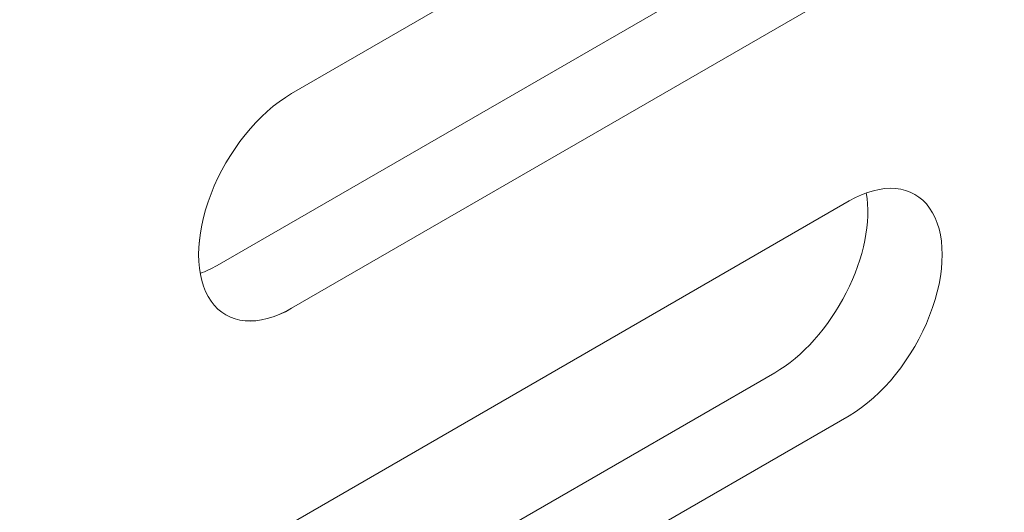
# Model space of a CAD drawing. Units: centimetres. Extents: x -119 to 62, y -44 to 44.
# Drawn here: x -82 to -82, y -9 to -8 of the extents above; entities that cross this region are included whole.
import ezdxf

# ---------------------------------------------------------------- set-up
doc = ezdxf.new("R2010")
doc.units = ezdxf.units.CM
doc.header["$MEASUREMENT"] = 0
doc.layers.add('layer 1', color=7, linetype='Continuous')

msp = doc.modelspace()

# ---------------------------------------------------------------- linework, layer by layer
at = {"layer": 'layer 1', "color": 250, "lineweight": 18}
for points in [[(-84.38483, -10.60459), (-84.38483, -10.60459), (-69.9813, -2.28871), (-69.9813, -2.28871)], [(-82.19657, -8.13687), (-82.19657, -8.13687), (-81.66624, -7.83068), (-81.66624, -7.83068)], [(-81.73695, -7.99398), (-81.73695, -7.99398), (-82.26728, -8.30017), (-82.26728, -8.30017)], [(-81.66624, -8.03481), (-81.66624, -8.03481), (-82.19657, -8.34099), (-82.19657, -8.34099)], [(-82.19657, -8.13687), (-82.19657, -8.13687), (-82.19657, -8.13687), (-82.19657, -8.13687)], [(-82.27312, -8.23209), (-82.27312, -8.23209), (-82.27312, -8.2321), (-82.27312, -8.2321)], [(-82.19657, -8.54512), (-82.19657, -8.54512), (-81.66624, -8.23893), (-81.66624, -8.23893)], [(-81.66624, -8.23893), (-81.66624, -8.23893), (-81.66624, -8.23893), (-81.66624, -8.23893)], [(-81.66624, -8.23893), (-81.66624, -8.23893), (-81.66624, -8.23893), (-81.66624, -8.23893)], [(-81.65005, -8.23131), (-81.65005, -8.23131), (-81.65005, -8.23131), (-81.65005, -8.23131)], [(-81.58969, -8.24577), (-81.58969, -8.24577), (-81.58969, -8.24577), (-81.58969, -8.24577)], [(-82.28347, -8.30779), (-82.27813, -8.30585), (-82.27271, -8.3033), (-82.26728, -8.30017)], [(-82.28347, -8.30779), (-82.27813, -8.30585), (-82.27271, -8.3033), (-82.26728, -8.30017)], [(-82.28347, -8.30779), (-82.27813, -8.30585), (-82.27271, -8.3033), (-82.26728, -8.30017)], [(-82.28347, -8.30779), (-82.27813, -8.30585), (-82.27271, -8.3033), (-82.26728, -8.30017)], [(-82.28347, -8.30779), (-82.27813, -8.30585), (-82.27271, -8.3033), (-82.26728, -8.30017)], [(-82.28347, -8.30779), (-82.27813, -8.30585), (-82.27271, -8.3033), (-82.26728, -8.30017)], [(-82.28347, -8.30779), (-82.27813, -8.30585), (-82.27271, -8.3033), (-82.26728, -8.30017)], [(-82.28347, -8.30779), (-82.27813, -8.30585), (-82.27271, -8.3033), (-82.26728, -8.30017)], [(-82.28347, -8.30779), (-82.27813, -8.30585), (-82.27271, -8.3033), (-82.26728, -8.30017)], [(-82.28347, -8.30779), (-82.27813, -8.30585), (-82.27271, -8.3033), (-82.26728, -8.30017)], [(-82.28347, -8.30779), (-82.27813, -8.30585), (-82.27271, -8.3033), (-82.26728, -8.30017)], [(-82.28347, -8.30779), (-82.27813, -8.30585), (-82.27271, -8.3033), (-82.26728, -8.30017)], [(-82.28347, -8.30779), (-82.27813, -8.30585), (-82.27271, -8.3033), (-82.26728, -8.30017)], [(-82.28347, -8.30779), (-82.27813, -8.30585), (-82.27271, -8.3033), (-82.26728, -8.30017)], [(-82.28347, -8.30779), (-82.27813, -8.30585), (-82.27271, -8.3033), (-82.26728, -8.30017)], [(-82.28347, -8.30779), (-82.27813, -8.30585), (-82.27271, -8.3033), (-82.26728, -8.30017)], [(-82.28347, -8.30779), (-82.27813, -8.30585), (-82.27271, -8.3033), (-82.26728, -8.30017)], [(-82.28347, -8.30779), (-82.27813, -8.30585), (-82.27271, -8.3033), (-82.26728, -8.30017)], [(-82.28347, -8.30779), (-82.27813, -8.30585), (-82.27271, -8.3033), (-82.26728, -8.30017)], [(-82.28347, -8.30779), (-82.27813, -8.30585), (-82.27271, -8.3033), (-82.26728, -8.30017)], [(-82.28347, -8.30779), (-82.27813, -8.30585), (-82.27271, -8.3033), (-82.26728, -8.30017)], [(-82.26728, -8.30017), (-82.26728, -8.30017), (-82.26728, -8.30017), (-82.26728, -8.30017)], [(-82.28347, -8.30779), (-82.28347, -8.30779), (-82.28347, -8.30779), (-82.28347, -8.30779)], [(-81.66897, -8.32615), (-81.66897, -8.32615), (-81.66897, -8.32615), (-81.66897, -8.32615)], [(-82.27312, -8.33415), (-82.27312, -8.33415), (-82.27312, -8.33416), (-82.27312, -8.33416)], [(-82.19657, -8.34099), (-82.19657, -8.34099), (-82.19657, -8.34099), (-82.19657, -8.34099)], [(-81.58969, -8.34783), (-81.58969, -8.34783), (-81.58969, -8.34783), (-81.58969, -8.34783)], [(-81.73695, -8.40223), (-81.73695, -8.40223), (-82.26728, -8.70842), (-82.26728, -8.70842)], [(-81.73695, -8.40223), (-81.73695, -8.40223), (-81.73695, -8.40223), (-81.73695, -8.40223)], [(-81.73695, -8.40223), (-81.73695, -8.40223), (-81.73695, -8.40223), (-81.73695, -8.40223)], [(-81.66624, -8.44305), (-81.66624, -8.44305), (-82.19657, -8.74924), (-82.19657, -8.74924)], [(-81.66624, -8.44305), (-81.66624, -8.44305), (-81.66624, -8.44305), (-81.66624, -8.44305)], [(-81.66624, -8.44305), (-81.66624, -8.44305), (-81.66624, -8.44306), (-81.66624, -8.44306)]]:
    msp.add_open_spline(points, degree=3, dxfattribs=at)
for points, knots in [([(-82.19657, -8.13687), (-82.22815, -8.1551), (-82.25733, -8.1914), (-82.27312, -8.23209), (-82.27312, -8.23209), (-82.2889, -8.27279), (-82.2889, -8.31169), (-82.27312, -8.33415), (-82.27312, -8.33415), (-82.25733, -8.35662), (-82.22815, -8.35922), (-82.19657, -8.34099)], [0, 0, 0, 0, 0.25, 0.25, 0.25, 0.25, 0.5, 0.5, 0.5, 0.5, 1, 1, 1, 1]), ([(-82.19657, -8.13687), (-82.22815, -8.1551), (-82.25733, -8.1914), (-82.27312, -8.23209), (-82.27312, -8.23209), (-82.2889, -8.27279), (-82.2889, -8.31169), (-82.27312, -8.33415), (-82.27312, -8.33415), (-82.25733, -8.35662), (-82.22815, -8.35922), (-82.19657, -8.34099)], [0, 0, 0, 0, 0.25, 0.25, 0.25, 0.25, 0.5, 0.5, 0.5, 0.5, 1, 1, 1, 1]), ([(-82.19657, -8.13687), (-82.22815, -8.1551), (-82.25733, -8.1914), (-82.27312, -8.23209), (-82.27312, -8.23209), (-82.2889, -8.27279), (-82.2889, -8.31169), (-82.27312, -8.33416), (-82.27312, -8.33416), (-82.25733, -8.35662), (-82.22815, -8.35922), (-82.19657, -8.34099)], [0, 0, 0, 0, 0.25, 0.25, 0.25, 0.25, 0.5, 0.5, 0.5, 0.5, 1, 1, 1, 1]), ([(-82.19657, -8.13687), (-82.22815, -8.1551), (-82.25733, -8.1914), (-82.27312, -8.23209), (-82.27312, -8.23209), (-82.2889, -8.27279), (-82.2889, -8.31169), (-82.27312, -8.33416), (-82.27312, -8.33416), (-82.25733, -8.35662), (-82.22815, -8.35922), (-82.19657, -8.34099)], [0, 0, 0, 0, 0.25, 0.25, 0.25, 0.25, 0.5, 0.5, 0.5, 0.5, 1, 1, 1, 1]), ([(-82.19657, -8.13687), (-82.22815, -8.1551), (-82.25733, -8.1914), (-82.27312, -8.23209), (-82.27312, -8.23209), (-82.2889, -8.27279), (-82.2889, -8.31169), (-82.27312, -8.33416), (-82.27312, -8.33416), (-82.25733, -8.35662), (-82.22815, -8.35922), (-82.19657, -8.34099)], [0, 0, 0, 0, 0.25, 0.25, 0.25, 0.25, 0.5, 0.5, 0.5, 0.5, 1, 1, 1, 1]), ([(-82.19657, -8.13687), (-82.22815, -8.1551), (-82.25733, -8.1914), (-82.27312, -8.23209), (-82.27312, -8.23209), (-82.2889, -8.27279), (-82.2889, -8.31169), (-82.27312, -8.33416), (-82.27312, -8.33416), (-82.25733, -8.35662), (-82.22815, -8.35922), (-82.19657, -8.34099)], [0, 0, 0, 0, 0.25, 0.25, 0.25, 0.25, 0.5, 0.5, 0.5, 0.5, 1, 1, 1, 1]), ([(-82.19657, -8.13687), (-82.22815, -8.1551), (-82.25733, -8.1914), (-82.27312, -8.23209), (-82.27312, -8.23209), (-82.2889, -8.27279), (-82.2889, -8.31169), (-82.27312, -8.33416), (-82.27312, -8.33416), (-82.25733, -8.35662), (-82.22815, -8.35922), (-82.19657, -8.34099)], [0, 0, 0, 0, 0.25, 0.25, 0.25, 0.25, 0.5, 0.5, 0.5, 0.5, 1, 1, 1, 1]), ([(-82.19657, -8.13687), (-82.22815, -8.1551), (-82.25733, -8.1914), (-82.27312, -8.23209), (-82.27312, -8.23209), (-82.2889, -8.27279), (-82.2889, -8.31169), (-82.27312, -8.33416), (-82.27312, -8.33416), (-82.25733, -8.35662), (-82.22815, -8.35922), (-82.19657, -8.34099)], [0, 0, 0, 0, 0.25, 0.25, 0.25, 0.25, 0.5, 0.5, 0.5, 0.5, 1, 1, 1, 1]), ([(-82.19657, -8.13687), (-82.22815, -8.1551), (-82.25733, -8.1914), (-82.27312, -8.23209), (-82.27312, -8.23209), (-82.2889, -8.27279), (-82.2889, -8.31169), (-82.27312, -8.33416), (-82.27312, -8.33416), (-82.25733, -8.35662), (-82.22815, -8.35922), (-82.19657, -8.34099)], [0, 0, 0, 0, 0.25, 0.25, 0.25, 0.25, 0.5, 0.5, 0.5, 0.5, 1, 1, 1, 1]), ([(-82.19657, -8.13687), (-82.22815, -8.1551), (-82.25733, -8.1914), (-82.27312, -8.23209), (-82.27312, -8.23209), (-82.2889, -8.27279), (-82.2889, -8.31169), (-82.27312, -8.33416), (-82.27312, -8.33416), (-82.25733, -8.35662), (-82.22815, -8.35922), (-82.19657, -8.34099)], [0, 0, 0, 0, 0.25, 0.25, 0.25, 0.25, 0.5, 0.5, 0.5, 0.5, 1, 1, 1, 1]), ([(-82.19657, -8.13687), (-82.22815, -8.1551), (-82.25733, -8.1914), (-82.27312, -8.23209), (-82.27312, -8.23209), (-82.2889, -8.27279), (-82.2889, -8.31169), (-82.27312, -8.33416), (-82.27312, -8.33416), (-82.25733, -8.35662), (-82.22815, -8.35922), (-82.19657, -8.34099)], [0, 0, 0, 0, 0.25, 0.25, 0.25, 0.25, 0.5, 0.5, 0.5, 0.5, 1, 1, 1, 1]), ([(-82.19657, -8.13687), (-82.22815, -8.1551), (-82.25733, -8.1914), (-82.27312, -8.23209), (-82.27312, -8.23209), (-82.2889, -8.27279), (-82.2889, -8.31169), (-82.27312, -8.33416), (-82.27312, -8.33416), (-82.25733, -8.35662), (-82.22815, -8.35922), (-82.19657, -8.34099)], [0, 0, 0, 0, 0.25, 0.25, 0.25, 0.25, 0.5, 0.5, 0.5, 0.5, 1, 1, 1, 1]), ([(-82.19657, -8.13687), (-82.22815, -8.1551), (-82.25733, -8.1914), (-82.27312, -8.23209), (-82.27312, -8.23209), (-82.2889, -8.27279), (-82.2889, -8.31169), (-82.27312, -8.33416), (-82.27312, -8.33416), (-82.25733, -8.35662), (-82.22815, -8.35922), (-82.19657, -8.34099)], [0, 0, 0, 0, 0.25, 0.25, 0.25, 0.25, 0.5, 0.5, 0.5, 0.5, 1, 1, 1, 1]), ([(-82.19657, -8.13687), (-82.22815, -8.1551), (-82.25733, -8.1914), (-82.27312, -8.23209), (-82.27312, -8.23209), (-82.2889, -8.27279), (-82.2889, -8.31169), (-82.27312, -8.33416), (-82.27312, -8.33416), (-82.25733, -8.35662), (-82.22815, -8.35922), (-82.19657, -8.34099)], [0, 0, 0, 0, 0.25, 0.25, 0.25, 0.25, 0.5, 0.5, 0.5, 0.5, 1, 1, 1, 1]), ([(-82.19657, -8.13687), (-82.22815, -8.1551), (-82.25733, -8.1914), (-82.27312, -8.23209), (-82.27312, -8.23209), (-82.2889, -8.27279), (-82.2889, -8.31169), (-82.27312, -8.33416), (-82.27312, -8.33416), (-82.25733, -8.35662), (-82.22815, -8.35922), (-82.19657, -8.34099)], [0, 0, 0, 0, 0.25, 0.25, 0.25, 0.25, 0.5, 0.5, 0.5, 0.5, 1, 1, 1, 1]), ([(-82.19657, -8.13687), (-82.22815, -8.1551), (-82.25733, -8.1914), (-82.27312, -8.23209), (-82.27312, -8.23209), (-82.2889, -8.27279), (-82.2889, -8.31169), (-82.27312, -8.33416), (-82.27312, -8.33416), (-82.25733, -8.35662), (-82.22815, -8.35923), (-82.19657, -8.34099)], [0, 0, 0, 0, 0.25, 0.25, 0.25, 0.25, 0.5, 0.5, 0.5, 0.5, 1, 1, 1, 1]), ([(-82.19657, -8.13687), (-82.22815, -8.1551), (-82.25733, -8.1914), (-82.27312, -8.23209), (-82.27312, -8.23209), (-82.2889, -8.27279), (-82.2889, -8.31169), (-82.27312, -8.33416), (-82.27312, -8.33416), (-82.25733, -8.35662), (-82.22815, -8.35923), (-82.19657, -8.34099)], [0, 0, 0, 0, 0.25, 0.25, 0.25, 0.25, 0.5, 0.5, 0.5, 0.5, 1, 1, 1, 1]), ([(-82.19657, -8.13687), (-82.22815, -8.1551), (-82.25733, -8.1914), (-82.27312, -8.23209), (-82.27312, -8.23209), (-82.2889, -8.27279), (-82.2889, -8.31169), (-82.27312, -8.33416), (-82.27312, -8.33416), (-82.25733, -8.35662), (-82.22815, -8.35923), (-82.19657, -8.34099)], [0, 0, 0, 0, 0.25, 0.25, 0.25, 0.25, 0.5, 0.5, 0.5, 0.5, 1, 1, 1, 1]), ([(-82.19657, -8.13687), (-82.22815, -8.1551), (-82.25733, -8.1914), (-82.27312, -8.23209), (-82.27312, -8.23209), (-82.2889, -8.27279), (-82.2889, -8.31169), (-82.27312, -8.33416), (-82.27312, -8.33416), (-82.25733, -8.35662), (-82.22815, -8.35923), (-82.19657, -8.34099)], [0, 0, 0, 0, 0.25, 0.25, 0.25, 0.25, 0.5, 0.5, 0.5, 0.5, 1, 1, 1, 1]), ([(-82.19657, -8.13687), (-82.22815, -8.1551), (-82.25733, -8.1914), (-82.27312, -8.2321), (-82.27312, -8.2321), (-82.2889, -8.27279), (-82.2889, -8.31169), (-82.27312, -8.33416), (-82.27312, -8.33416), (-82.25733, -8.35662), (-82.22815, -8.35923), (-82.19657, -8.34099)], [0, 0, 0, 0, 0.25, 0.25, 0.25, 0.25, 0.5, 0.5, 0.5, 0.5, 1, 1, 1, 1]), ([(-82.19657, -8.13687), (-82.22815, -8.1551), (-82.25733, -8.1914), (-82.27312, -8.2321), (-82.27312, -8.2321), (-82.2889, -8.27279), (-82.2889, -8.31169), (-82.27312, -8.33416), (-82.27312, -8.33416), (-82.25733, -8.35662), (-82.22815, -8.35923), (-82.19657, -8.34099)], [0, 0, 0, 0, 0.25, 0.25, 0.25, 0.25, 0.5, 0.5, 0.5, 0.5, 1, 1, 1, 1]), ([(-81.66624, -8.44305), (-81.63466, -8.42482), (-81.60548, -8.38852), (-81.58969, -8.34783), (-81.58969, -8.34783), (-81.5739, -8.30713), (-81.5739, -8.26823), (-81.58969, -8.24577), (-81.58969, -8.24577), (-81.60548, -8.2233), (-81.63466, -8.2207), (-81.66624, -8.23893)], [0, 0, 0, 0, 0.25, 0.25, 0.25, 0.25, 0.5, 0.5, 0.5, 0.5, 1, 1, 1, 1]), ([(-81.66624, -8.44305), (-81.63466, -8.42482), (-81.60548, -8.38852), (-81.58969, -8.34783), (-81.58969, -8.34783), (-81.5739, -8.30713), (-81.5739, -8.26823), (-81.58969, -8.24577), (-81.58969, -8.24577), (-81.60548, -8.2233), (-81.63466, -8.2207), (-81.66624, -8.23893)], [0, 0, 0, 0, 0.25, 0.25, 0.25, 0.25, 0.5, 0.5, 0.5, 0.5, 1, 1, 1, 1]), ([(-81.66624, -8.44305), (-81.63466, -8.42482), (-81.60548, -8.38852), (-81.58969, -8.34783), (-81.58969, -8.34783), (-81.5739, -8.30713), (-81.5739, -8.26823), (-81.58969, -8.24577), (-81.58969, -8.24577), (-81.60548, -8.2233), (-81.63466, -8.2207), (-81.66624, -8.23893)], [0, 0, 0, 0, 0.25, 0.25, 0.25, 0.25, 0.5, 0.5, 0.5, 0.5, 1, 1, 1, 1]), ([(-81.66624, -8.44305), (-81.63466, -8.42482), (-81.60548, -8.38852), (-81.58969, -8.34783), (-81.58969, -8.34783), (-81.5739, -8.30713), (-81.5739, -8.26823), (-81.58969, -8.24577), (-81.58969, -8.24577), (-81.60548, -8.2233), (-81.63466, -8.2207), (-81.66624, -8.23893)], [0, 0, 0, 0, 0.25, 0.25, 0.25, 0.25, 0.5, 0.5, 0.5, 0.5, 1, 1, 1, 1]), ([(-81.66624, -8.44305), (-81.63466, -8.42482), (-81.60548, -8.38852), (-81.58969, -8.34783), (-81.58969, -8.34783), (-81.5739, -8.30714), (-81.5739, -8.26823), (-81.58969, -8.24577), (-81.58969, -8.24577), (-81.60548, -8.2233), (-81.63466, -8.2207), (-81.66624, -8.23893)], [0, 0, 0, 0, 0.25, 0.25, 0.25, 0.25, 0.5, 0.5, 0.5, 0.5, 1, 1, 1, 1]), ([(-81.66624, -8.44305), (-81.63466, -8.42482), (-81.60548, -8.38852), (-81.58969, -8.34783), (-81.58969, -8.34783), (-81.5739, -8.30714), (-81.5739, -8.26823), (-81.58969, -8.24577), (-81.58969, -8.24577), (-81.60548, -8.2233), (-81.63466, -8.2207), (-81.66624, -8.23893)], [0, 0, 0, 0, 0.25, 0.25, 0.25, 0.25, 0.5, 0.5, 0.5, 0.5, 1, 1, 1, 1]), ([(-81.66624, -8.44305), (-81.63466, -8.42482), (-81.60548, -8.38852), (-81.58969, -8.34783), (-81.58969, -8.34783), (-81.5739, -8.30714), (-81.5739, -8.26823), (-81.58969, -8.24577), (-81.58969, -8.24577), (-81.60548, -8.2233), (-81.63466, -8.2207), (-81.66624, -8.23893)], [0, 0, 0, 0, 0.25, 0.25, 0.25, 0.25, 0.5, 0.5, 0.5, 0.5, 1, 1, 1, 1]), ([(-81.66624, -8.44305), (-81.63466, -8.42482), (-81.60548, -8.38852), (-81.58969, -8.34783), (-81.58969, -8.34783), (-81.5739, -8.30714), (-81.5739, -8.26823), (-81.58969, -8.24577), (-81.58969, -8.24577), (-81.60548, -8.2233), (-81.63466, -8.2207), (-81.66624, -8.23893)], [0, 0, 0, 0, 0.25, 0.25, 0.25, 0.25, 0.5, 0.5, 0.5, 0.5, 1, 1, 1, 1]), ([(-81.66624, -8.44305), (-81.63466, -8.42482), (-81.60548, -8.38852), (-81.58969, -8.34783), (-81.58969, -8.34783), (-81.5739, -8.30714), (-81.5739, -8.26823), (-81.58969, -8.24577), (-81.58969, -8.24577), (-81.60548, -8.22331), (-81.63466, -8.2207), (-81.66624, -8.23893)], [0, 0, 0, 0, 0.25, 0.25, 0.25, 0.25, 0.5, 0.5, 0.5, 0.5, 1, 1, 1, 1]), ([(-81.66624, -8.44305), (-81.63466, -8.42482), (-81.60548, -8.38852), (-81.58969, -8.34783), (-81.58969, -8.34783), (-81.5739, -8.30714), (-81.5739, -8.26823), (-81.58969, -8.24577), (-81.58969, -8.24577), (-81.60548, -8.22331), (-81.63466, -8.2207), (-81.66624, -8.23893)], [0, 0, 0, 0, 0.25, 0.25, 0.25, 0.25, 0.5, 0.5, 0.5, 0.5, 1, 1, 1, 1]), ([(-81.66624, -8.44305), (-81.63466, -8.42482), (-81.60548, -8.38852), (-81.58969, -8.34783), (-81.58969, -8.34783), (-81.5739, -8.30714), (-81.5739, -8.26823), (-81.58969, -8.24577), (-81.58969, -8.24577), (-81.60548, -8.22331), (-81.63466, -8.2207), (-81.66624, -8.23893)], [0, 0, 0, 0, 0.25, 0.25, 0.25, 0.25, 0.5, 0.5, 0.5, 0.5, 1, 1, 1, 1]), ([(-81.66624, -8.44306), (-81.63466, -8.42482), (-81.60548, -8.38852), (-81.58969, -8.34783), (-81.58969, -8.34783), (-81.5739, -8.30714), (-81.5739, -8.26823), (-81.58969, -8.24577), (-81.58969, -8.24577), (-81.60548, -8.22331), (-81.63466, -8.2207), (-81.66624, -8.23893)], [0, 0, 0, 0, 0.25, 0.25, 0.25, 0.25, 0.5, 0.5, 0.5, 0.5, 1, 1, 1, 1]), ([(-81.66624, -8.44306), (-81.63466, -8.42482), (-81.60548, -8.38852), (-81.58969, -8.34783), (-81.58969, -8.34783), (-81.5739, -8.30714), (-81.5739, -8.26823), (-81.58969, -8.24577), (-81.58969, -8.24577), (-81.60548, -8.22331), (-81.63466, -8.2207), (-81.66624, -8.23893)], [0, 0, 0, 0, 0.25, 0.25, 0.25, 0.25, 0.5, 0.5, 0.5, 0.5, 1, 1, 1, 1]), ([(-81.66624, -8.44306), (-81.63466, -8.42482), (-81.60548, -8.38852), (-81.58969, -8.34783), (-81.58969, -8.34783), (-81.5739, -8.30714), (-81.5739, -8.26823), (-81.58969, -8.24577), (-81.58969, -8.24577), (-81.60548, -8.22331), (-81.63466, -8.2207), (-81.66624, -8.23893)], [0, 0, 0, 0, 0.25, 0.25, 0.25, 0.25, 0.5, 0.5, 0.5, 0.5, 1, 1, 1, 1]), ([(-81.66624, -8.44306), (-81.63466, -8.42482), (-81.60548, -8.38852), (-81.58969, -8.34783), (-81.58969, -8.34783), (-81.5739, -8.30714), (-81.5739, -8.26823), (-81.58969, -8.24577), (-81.58969, -8.24577), (-81.60548, -8.22331), (-81.63466, -8.2207), (-81.66624, -8.23893)], [0, 0, 0, 0, 0.25, 0.25, 0.25, 0.25, 0.5, 0.5, 0.5, 0.5, 1, 1, 1, 1]), ([(-81.66624, -8.44306), (-81.63466, -8.42482), (-81.60548, -8.38852), (-81.58969, -8.34783), (-81.58969, -8.34783), (-81.5739, -8.30714), (-81.5739, -8.26823), (-81.58969, -8.24577), (-81.58969, -8.24577), (-81.60548, -8.22331), (-81.63466, -8.2207), (-81.66624, -8.23893)], [0, 0, 0, 0, 0.25, 0.25, 0.25, 0.25, 0.5, 0.5, 0.5, 0.5, 1, 1, 1, 1]), ([(-81.66624, -8.44306), (-81.63466, -8.42482), (-81.60548, -8.38852), (-81.58969, -8.34783), (-81.58969, -8.34783), (-81.5739, -8.30714), (-81.5739, -8.26823), (-81.58969, -8.24577), (-81.58969, -8.24577), (-81.60548, -8.22331), (-81.63466, -8.2207), (-81.66624, -8.23893)], [0, 0, 0, 0, 0.25, 0.25, 0.25, 0.25, 0.5, 0.5, 0.5, 0.5, 1, 1, 1, 1]), ([(-81.66624, -8.44306), (-81.63466, -8.42482), (-81.60548, -8.38852), (-81.58969, -8.34783), (-81.58969, -8.34783), (-81.5739, -8.30714), (-81.5739, -8.26823), (-81.58969, -8.24577), (-81.58969, -8.24577), (-81.60548, -8.22331), (-81.63466, -8.2207), (-81.66624, -8.23893)], [0, 0, 0, 0, 0.25, 0.25, 0.25, 0.25, 0.5, 0.5, 0.5, 0.5, 1, 1, 1, 1]), ([(-81.66624, -8.44306), (-81.63466, -8.42482), (-81.60548, -8.38852), (-81.58969, -8.34783), (-81.58969, -8.34783), (-81.5739, -8.30714), (-81.5739, -8.26823), (-81.58969, -8.24577), (-81.58969, -8.24577), (-81.60548, -8.22331), (-81.63466, -8.2207), (-81.66624, -8.23893)], [0, 0, 0, 0, 0.25, 0.25, 0.25, 0.25, 0.5, 0.5, 0.5, 0.5, 1, 1, 1, 1]), ([(-81.66624, -8.44306), (-81.63466, -8.42482), (-81.60548, -8.38852), (-81.58969, -8.34783), (-81.58969, -8.34783), (-81.5739, -8.30714), (-81.5739, -8.26823), (-81.58969, -8.24577), (-81.58969, -8.24577), (-81.60548, -8.22331), (-81.63466, -8.2207), (-81.66624, -8.23893)], [0, 0, 0, 0, 0.25, 0.25, 0.25, 0.25, 0.5, 0.5, 0.5, 0.5, 1, 1, 1, 1]), ([(-81.66624, -8.44306), (-81.63466, -8.42482), (-81.60548, -8.38852), (-81.58969, -8.34783), (-81.58969, -8.34783), (-81.5739, -8.30714), (-81.5739, -8.26823), (-81.58969, -8.24577), (-81.58969, -8.24577), (-81.60548, -8.22331), (-81.63466, -8.2207), (-81.66624, -8.23893)], [0, 0, 0, 0, 0.25, 0.25, 0.25, 0.25, 0.5, 0.5, 0.5, 0.5, 1, 1, 1, 1]), ([(-81.73695, -8.40223), (-81.71067, -8.38706), (-81.68576, -8.35918), (-81.66897, -8.32615), (-81.66897, -8.32615), (-81.65218, -8.29312), (-81.64524, -8.25836), (-81.65005, -8.23131)], [0, 0, 0, 0, 0.333333, 0.333333, 0.333333, 0.333333, 1, 1, 1, 1]), ([(-81.73695, -8.40223), (-81.71067, -8.38706), (-81.68576, -8.35918), (-81.66897, -8.32615), (-81.66897, -8.32615), (-81.65218, -8.29312), (-81.64524, -8.25836), (-81.65005, -8.23131)], [0, 0, 0, 0, 0.333333, 0.333333, 0.333333, 0.333333, 1, 1, 1, 1]), ([(-81.73695, -8.40223), (-81.71067, -8.38706), (-81.68576, -8.35918), (-81.66897, -8.32615), (-81.66897, -8.32615), (-81.65218, -8.29312), (-81.64524, -8.25836), (-81.65005, -8.23131)], [0, 0, 0, 0, 0.333333, 0.333333, 0.333333, 0.333333, 1, 1, 1, 1]), ([(-81.73695, -8.40223), (-81.71067, -8.38706), (-81.68576, -8.35918), (-81.66897, -8.32615), (-81.66897, -8.32615), (-81.65218, -8.29312), (-81.64524, -8.25836), (-81.65005, -8.23131)], [0, 0, 0, 0, 0.333333, 0.333333, 0.333333, 0.333333, 1, 1, 1, 1]), ([(-81.73695, -8.40223), (-81.71067, -8.38706), (-81.68576, -8.35918), (-81.66897, -8.32615), (-81.66897, -8.32615), (-81.65218, -8.29312), (-81.64524, -8.25836), (-81.65005, -8.23131)], [0, 0, 0, 0, 0.333333, 0.333333, 0.333333, 0.333333, 1, 1, 1, 1]), ([(-81.73695, -8.40223), (-81.71067, -8.38706), (-81.68576, -8.35918), (-81.66897, -8.32615), (-81.66897, -8.32615), (-81.65218, -8.29312), (-81.64524, -8.25836), (-81.65005, -8.23131)], [0, 0, 0, 0, 0.333333, 0.333333, 0.333333, 0.333333, 1, 1, 1, 1]), ([(-81.73695, -8.40223), (-81.71067, -8.38706), (-81.68576, -8.35918), (-81.66897, -8.32615), (-81.66897, -8.32615), (-81.65218, -8.29312), (-81.64524, -8.25836), (-81.65005, -8.23131)], [0, 0, 0, 0, 0.333333, 0.333333, 0.333333, 0.333333, 1, 1, 1, 1]), ([(-81.73695, -8.40223), (-81.71067, -8.38706), (-81.68576, -8.35918), (-81.66897, -8.32615), (-81.66897, -8.32615), (-81.65218, -8.29312), (-81.64524, -8.25836), (-81.65005, -8.23131)], [0, 0, 0, 0, 0.333333, 0.333333, 0.333333, 0.333333, 1, 1, 1, 1]), ([(-81.73695, -8.40223), (-81.71067, -8.38706), (-81.68576, -8.35918), (-81.66897, -8.32615), (-81.66897, -8.32615), (-81.65218, -8.29312), (-81.64524, -8.25836), (-81.65005, -8.23131)], [0, 0, 0, 0, 0.333333, 0.333333, 0.333333, 0.333333, 1, 1, 1, 1]), ([(-81.73695, -8.40223), (-81.71067, -8.38706), (-81.68576, -8.35918), (-81.66897, -8.32615), (-81.66897, -8.32615), (-81.65218, -8.29312), (-81.64524, -8.25836), (-81.65005, -8.23131)], [0, 0, 0, 0, 0.333333, 0.333333, 0.333333, 0.333333, 1, 1, 1, 1]), ([(-81.73695, -8.40223), (-81.71067, -8.38706), (-81.68576, -8.35918), (-81.66897, -8.32615), (-81.66897, -8.32615), (-81.65218, -8.29312), (-81.64524, -8.25836), (-81.65005, -8.23131)], [0, 0, 0, 0, 0.333333, 0.333333, 0.333333, 0.333333, 1, 1, 1, 1]), ([(-81.73695, -8.40223), (-81.71067, -8.38706), (-81.68576, -8.35918), (-81.66897, -8.32615), (-81.66897, -8.32615), (-81.65218, -8.29312), (-81.64524, -8.25836), (-81.65005, -8.23131)], [0, 0, 0, 0, 0.333333, 0.333333, 0.333333, 0.333333, 1, 1, 1, 1]), ([(-81.73695, -8.40223), (-81.71067, -8.38706), (-81.68576, -8.35918), (-81.66897, -8.32615), (-81.66897, -8.32615), (-81.65218, -8.29312), (-81.64524, -8.25836), (-81.65005, -8.23131)], [0, 0, 0, 0, 0.333333, 0.333333, 0.333333, 0.333333, 1, 1, 1, 1]), ([(-81.73695, -8.40223), (-81.71067, -8.38706), (-81.68576, -8.35918), (-81.66897, -8.32615), (-81.66897, -8.32615), (-81.65218, -8.29312), (-81.64524, -8.25836), (-81.65005, -8.23131)], [0, 0, 0, 0, 0.333333, 0.333333, 0.333333, 0.333333, 1, 1, 1, 1]), ([(-81.73695, -8.40223), (-81.71067, -8.38706), (-81.68576, -8.35918), (-81.66897, -8.32615), (-81.66897, -8.32615), (-81.65218, -8.29312), (-81.64524, -8.25836), (-81.65005, -8.23131)], [0, 0, 0, 0, 0.333333, 0.333333, 0.333333, 0.333333, 1, 1, 1, 1]), ([(-81.73695, -8.40223), (-81.71067, -8.38706), (-81.68576, -8.35918), (-81.66897, -8.32615), (-81.66897, -8.32615), (-81.65218, -8.29312), (-81.64524, -8.25836), (-81.65005, -8.23131)], [0, 0, 0, 0, 0.333333, 0.333333, 0.333333, 0.333333, 1, 1, 1, 1]), ([(-81.73695, -8.40223), (-81.71067, -8.38706), (-81.68576, -8.35918), (-81.66897, -8.32615), (-81.66897, -8.32615), (-81.65218, -8.29312), (-81.64524, -8.25836), (-81.65005, -8.23131)], [0, 0, 0, 0, 0.333333, 0.333333, 0.333333, 0.333333, 1, 1, 1, 1]), ([(-81.73695, -8.40223), (-81.71067, -8.38706), (-81.68576, -8.35918), (-81.66897, -8.32615), (-81.66897, -8.32615), (-81.65218, -8.29312), (-81.64524, -8.25836), (-81.65005, -8.23131)], [0, 0, 0, 0, 0.333333, 0.333333, 0.333333, 0.333333, 1, 1, 1, 1]), ([(-81.73695, -8.40223), (-81.71067, -8.38706), (-81.68576, -8.35918), (-81.66897, -8.32615), (-81.66897, -8.32615), (-81.65218, -8.29312), (-81.64524, -8.25836), (-81.65005, -8.23131)], [0, 0, 0, 0, 0.333333, 0.333333, 0.333333, 0.333333, 1, 1, 1, 1]), ([(-81.73695, -8.40223), (-81.71067, -8.38706), (-81.68576, -8.35918), (-81.66897, -8.32615), (-81.66897, -8.32615), (-81.65218, -8.29312), (-81.64524, -8.25836), (-81.65005, -8.23131)], [0, 0, 0, 0, 0.333333, 0.333333, 0.333333, 0.333333, 1, 1, 1, 1]), ([(-81.73695, -8.40223), (-81.71067, -8.38706), (-81.68576, -8.35918), (-81.66897, -8.32615), (-81.66897, -8.32615), (-81.65218, -8.29312), (-81.64524, -8.25836), (-81.65005, -8.23131)], [0, 0, 0, 0, 0.333333, 0.333333, 0.333333, 0.333333, 1, 1, 1, 1])]:
    msp.add_open_spline(points, degree=3, knots=knots, dxfattribs=at)

doc.saveas('drawing.dxf')
